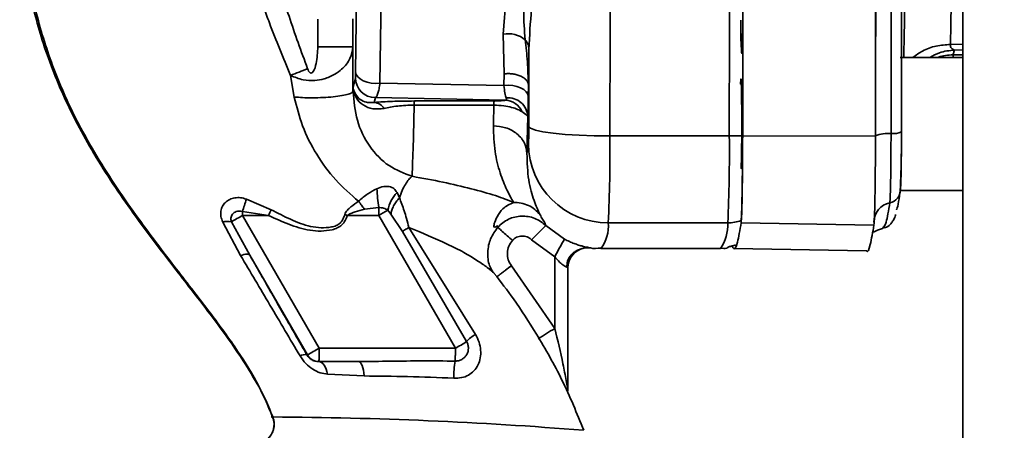
# Paper-space layout 'Blatt3' of a CAD drawing. Units: millimetres. Extents: x 0 to 4200, y 0 to 2970.
# Drawn here: x 1057 to 1132, y 1717 to 1748 of the extents above; entities that cross this region are included whole.
import ezdxf

# ---------------------------------------------------------------- set-up
doc = ezdxf.new("R2010")
doc.units = ezdxf.units.MM
doc.layers.add('SLD-DEFPOINTS', color=7, linetype='Continuous')
doc.styles.add('SLDTEXTSTYLE1', font='TXT', dxfattribs={"width": 0.605})
doc.dimstyles.new('SLDDIMSTYLE0', dxfattribs={"dimtxt": 35, "dimasz": 25, "dimexe": 0, "dimexo": 0.0625, "dimgap": 8.75, "dimtad": 1, "dimdec": 0, "dimrnd": 1e-09, "dimzin": 12, "dimdsep": 46, "dimtxsty": 'SLDTEXTSTYLE1', "dimsah": 1, "dimcen": 0.09, "dimadec": 0, "dimazin": 3, "dimtfac": 1, "dimtdec": 0, "dimtofl": 0, "dimtmove": 0, "dimatfit": 3, "dimfxl": 1, "dimfrac": 2, "dimtolj": 1, "dimtzin": 12, "dimarcsym": 0})

# ---------------------------------------------------------------- blocks, each defined once
blk = doc.blocks.new('_D_27')
at = {"layer": 'SLD-DEFPOINTS', "ltscale": 10}
for p, q in [((1393.368, 2547.897), (1759.631, 2547.897)), ((1749.631, 1409.136), (1749.631, 2547.897)), ((1118.131, 1409.136), (1759.631, 1409.136))]:
    blk.add_line(p, q, dxfattribs=at)
for points in [[(1749.631, 2547.897), (1745.631, 2522.897), (1753.631, 2522.897)], [(1749.631, 1409.136), (1753.631, 1434.136), (1745.631, 1434.136)]]:
    blk.add_solid(points, dxfattribs=at)
at = {"layer": 'SLD-DEFPOINTS', "ltscale": 10, "insert": (1704.513, 1925.044), "char_height": 35, "attachment_point": 1, "rotation": 90, "style": 'SLDTEXTSTYLE1'}
blk.add_mtext('1139', dxfattribs=at)

psp = doc.layouts.new('Blatt3')

# ---------------------------------------------------------------- linework, layer by layer
at = {"color": 7, "linetype": 'Continuous', "lineweight": 35, "ltscale": 10}
for p, q in [((1128.381, 2283.136), (1128.381, 1522.136)), ((1082.661, 1744.439), (1082.756, 1752.2)), ((1084.494, 1743.598), (1084.589, 1751.358)), ((1093.768, 1747.269), (1094.122, 1751.529)), ((1079.818, 1746.336), (1079.818, 1748.407)), ((1082.448, 1748.423), (1082.448, 1746.336)), ((1093.835, 1744.294), (1093.768, 1747.269)), ((1111.675, 1746.893), (1111.663, 1747.424)), ((1082.448, 1746.336), (1079.818, 1746.336)), ((1082.462, 1742.99), (1082.448, 1746.336)), ((1095.71, 1746.141), (1095.667, 1743.452)), ((1095.699, 1740.342), (1095.71, 1746.141)), ((1111.722, 1745.984), (1111.688, 1746.578)), ((1128.381, 1745.523), (1123.669, 1745.523)), ((1077.76, 1744.178), (1078.037, 1742.548)), ((1082.47, 1743.267), (1082.647, 1743.999)), ((1093.835, 1744.294), (1093.824, 1743.413)), ((1082.47, 1743.267), (1082.462, 1742.99)), ((1082.48, 1743.164), (1082.47, 1743.267)), ((1084.494, 1743.598), (1093.824, 1743.413)), ((1095.656, 1742.571), (1095.667, 1743.452)), ((1084.063, 1742.145), (1084.149, 1742.502)), ((1093.938, 1742.309), (1084.149, 1742.502)), ((1093.073, 1741.936), (1087.074, 1741.935)), ((1093.087, 1742.251), (1087.088, 1742.251)), ((1095.559, 1738.309), (1095.623, 1741.079)), ((1110.8, 1739.617), (1101.802, 1739.617)), ((1111.805, 1739.617), (1121.806, 1739.596)), ((1095.676, 1739.034), (1095.559, 1738.309)), ((1085.957, 1734.964), (1085.777, 1735.365)), ((1123.673, 1735.523), (1128.381, 1735.523)), ((1076.294, 1734.063), (1074.436, 1734.862)), ((1083.333, 1734.119), (1084.396, 1734.224)), ((1074.137, 1733.928), (1076.089, 1733.636)), ((1074.138, 1733.636), (1074.137, 1733.928)), ((1079.911, 1723.636), (1074.138, 1733.636)), ((1074.138, 1733.636), (1076.089, 1733.636)), ((1084.399, 1733.636), (1082.05, 1733.636)), ((1084.399, 1733.636), (1090.172, 1723.636)), ((1085.319, 1733.741), (1085.081, 1734.034)), ((1085.319, 1733.741), (1086.184, 1732.432)), ((1072.651, 1733.14), (1073.998, 1730.615)), ((1074.691, 1730.648), (1073.313, 1733.166)), ((1091.689, 1724.679), (1086.672, 1732.736)), ((1096.986, 1732.871), (1098.386, 1731.849)), ((1110.686, 1733.078), (1101.688, 1733.078)), ((1111.691, 1733.078), (1121.69, 1732.905)), ((1122.367, 1732.72), (1122.349, 1732.688)), ((1086.184, 1732.432), (1091.02, 1724.135)), ((1097.66, 1730.523), (1095.91, 1731.8)), ((1110.641, 1731.189), (1110.753, 1731.276)), ((1074.691, 1730.648), (1079.028, 1723.136)), ((1097.66, 1730.523), (1097.66, 1725.13)), ((1099.842, 1731.174), (1100.324, 1731.19)), ((1100.316, 1731.191), (1100.328, 1731.191)), ((1101.129, 1731.136), (1110.128, 1731.136)), ((1111.127, 1731.136), (1121.132, 1730.961)), ((1097.66, 1725.13), (1094.387, 1729.851)), ((1093.1, 1729.274), (1093.119, 1729.243)), ((1098.642, 1720.43), (1098.642, 1729.704)), ((1079.028, 1723.136), (1078.991, 1723.136)), ((1090.172, 1723.636), (1079.911, 1723.636)), ((1079.87, 1722.636), (1079.893, 1722.636)), ((1079.893, 1722.636), (1082.886, 1722.636)), ((1080.552, 1721.69), (1083.306, 1721.552)), ((1099.825, 1717.466), (1099.818, 1717.463))]:
    psp.add_line(p, q, dxfattribs=at)
at = {"color": 1, "linetype": 'Continuous', "lineweight": 35, "ltscale": 10}
for p, q in [((1128.381, 1746.526), (1127.449, 1746.511)), ((1128.381, 1746.094), (1127.765, 1746.084)), ((1127.647, 1745.523), (1127.652, 1745.723)), ((1128.381, 1745.735), (1127.652, 1745.723)), ((1100.328, 1731.191), (1100.342, 1731.191))]:
    psp.add_line(p, q, dxfattribs=at)
at = {"color": 7, "linetype": 'Continuous', "lineweight": 35, "ltscale": 100}
psp.add_line((1081.842, 1733.706), (1082.05, 1733.636), dxfattribs=at)
at = {"color": 7, "linetype": 'Continuous', "lineweight": 35, "ltscale": 10, "flags": 128}
for points in [[(1101.802, 1739.617), (1101.817, 1747.596), (1101.827, 1755.597), (1101.834, 1763.613), (1101.836, 1771.636), (1101.834, 1779.659), (1101.827, 1787.675), (1101.817, 1795.676), (1101.802, 1803.655)], [(1110.8, 1739.617), (1110.815, 1747.596), (1110.826, 1755.597), (1110.832, 1763.613), (1110.834, 1771.636), (1110.832, 1779.659), (1110.826, 1787.675), (1110.815, 1795.676), (1110.8, 1803.655)], [(1082.661, 1744.439), (1082.703, 1744.249), (1082.817, 1744.069), (1082.996, 1743.906), (1083.234, 1743.77), (1083.517, 1743.667), (1083.832, 1743.602), (1084.163, 1743.579), (1084.494, 1743.598)], [(1095.656, 1742.571), (1095.615, 1742.761), (1095.501, 1742.942), (1095.321, 1743.104), (1095.084, 1743.24), (1094.801, 1743.343), (1094.486, 1743.408), (1094.155, 1743.432), (1093.824, 1743.413)], [(1101.802, 1739.617), (1100.629, 1739.631), (1099.498, 1739.672), (1098.451, 1739.739), (1097.529, 1739.829), (1096.768, 1739.939), (1096.195, 1740.065), (1095.834, 1740.201), (1095.699, 1740.342)], [(1074.691, 1730.648), (1074.657, 1730.681), (1074.607, 1730.704), (1074.539, 1730.717), (1074.457, 1730.718), (1074.36, 1730.708), (1074.25, 1730.688), (1074.129, 1730.657), (1073.998, 1730.615)], [(1079.87, 1722.636), (1079.979, 1722.619), (1080.086, 1722.57), (1080.188, 1722.489), (1080.282, 1722.377), (1080.368, 1722.238), (1080.443, 1722.075), (1080.504, 1721.891), (1080.552, 1721.69)], [(1082.886, 1722.636), (1082.956, 1722.617), (1083.025, 1722.559), (1083.089, 1722.464), (1083.149, 1722.335), (1083.202, 1722.174), (1083.246, 1721.987), (1083.281, 1721.778), (1083.306, 1721.552)]]:
    psp.add_lwpolyline(points, dxfattribs=at)
at = {"color": 1, "linetype": 'Continuous', "lineweight": 35, "ltscale": 10, "flags": 128}
psp.add_lwpolyline([(1099.838, 1731.173), (1100.023, 1731.199), (1100.342, 1731.191)], dxfattribs=at)
at = {"color": 7, "linetype": 'Continuous', "lineweight": 35, "ltscale": 100}
for centre, radius, start, end in [((1094.184, 1745.374), 1.94, 49.82014, 102.3949), ((1117.72, 1642.806), 108.965, 110.79109, 111.51399), ((1084.148, 1744.003), 1.5, 180.15421, 270.05733), ((1081.529, 1743.102), 0.953, 0.75727, 3.69703), ((1094.151, 1741.012), 1.473, 2.625, 96.06516), ((1083.945, 1741.121), 1.031, 33.92236, 83.47373), ((1093.869, 1740.872), 1.439, 23.71256, 87.24378), ((1039, 1739.583), 84.766, 357.25474, 0.89193), ((982.075, 1738.436), 119.733, 357.4353, 0.56501), ((991.073, 1738.436), 119.733, 357.4353, 0.56501), ((1110.813, 1762.976), 23.359, 269.96887, 272.41475), ((1122.717, 1737.546), 2.27, 83.43497, 113.76937), ((1123.15, 1741.304), 1.513, 263.43497, 293.76937), ((1101.668, 1739.071), 5.993, 180.34926, 270.18442), ((1101.748, 1736.559), 17.509, 183.00216, 187.6638), ((1087.643, 1733.542), 2.609, 135.67785, 169.13702), ((1122.692, 1735.56), 0.992, 281.28497, 359.99253), ((1056.684, 1740.041), 18.492, 340.6953, 343.73586), ((1123.177, 1733.128), 1.488, 101.28497, 179.99253), ((1046.092, 1781.932), 55.849, 299.17002, 300.14431), ((1158.441, 1694.284), 91.271, 154.16192, 154.45908), ((1047.058, 1798.441), 74.794, 299.95096, 300.55564), ((1073.041, 1731.675), 1.516, 79.65885, 104.9164), ((1110.687, 1736.094), 3.016, 269.99357, 289.34734), ((1120.534, 1718.869), 25.672, 149.62817, 153.00351), ((1100.142, 1729.704), 1.5, 101.70643, 180.00735), ((1092.618, 1722.853), 2.05, 116.98032, 141.272), ((1118.036, 1691.801), 39.065, 121.43926, 123.60688), ((1074.706, 1750.883), 31.33, 299.58035, 301.3795), ((1078.824, 1722.51), 0.648, 75.04527, 122.60868), ((1064.562, 1749.722), 30.267, 298.55035, 300.47195), ((1079.893, 1723.636), 1, 209.99409, 269.99835), ((1097.513, 1721.422), 7.461, 170.34726, 180.25229)]:
    psp.add_arc(centre, radius, start, end, dxfattribs=at)
at = {"color": 1, "linetype": 'Continuous', "lineweight": 35, "ltscale": 100}
for centre, radius, start, end in [((1098.815, 1732.853), 2.881, 323.41764, 4.47972), ((1107.463, 1732.954), 3.226, 325.69439, 2.20372), ((1074.899, 1409.328), 309.141, 85.37653, 89.71662)]:
    psp.add_arc(centre, radius, start, end, dxfattribs=at)
at = {"color": 7, "linetype": 'Continuous', "lineweight": 35, "ltscale": 10}
for points in [[(1111.805, 1739.617), (1111.815, 1744.939), (1111.834, 1755.582), (1111.841, 1771.636), (1111.834, 1787.69), (1111.815, 1798.333), (1111.805, 1803.655)], [(1121.806, 1739.596), (1121.816, 1744.921), (1121.836, 1755.572), (1121.843, 1771.636), (1121.836, 1787.7), (1121.816, 1798.351), (1121.806, 1803.676)], [(1122.977, 1803.472), (1122.987, 1798.18), (1123.006, 1787.598), (1123.013, 1771.636), (1123.006, 1755.674), (1122.987, 1745.092), (1122.977, 1739.801)], [(1127.449, 1746.511), (1127.465, 1747.3), (1127.496, 1748.879), (1127.537, 1751.605), (1127.573, 1754.554), (1127.603, 1757.715), (1127.627, 1761.044), (1127.644, 1764.503), (1127.654, 1768.048), (1127.658, 1771.636), (1127.654, 1775.225), (1127.644, 1778.77), (1127.627, 1782.228), (1127.603, 1785.557), (1127.573, 1788.719), (1127.537, 1791.667), (1127.496, 1794.393), (1127.465, 1795.972), (1127.449, 1796.762)], [(1111.797, 1739.638), (1111.805, 1743.623), (1111.82, 1751.593), (1111.826, 1759.604), (1111.829, 1763.61)], [(1111.663, 1747.424), (1111.661, 1747.551), (1111.656, 1747.804), (1111.655, 1748.157), (1111.654, 1748.333)], [(1111.688, 1746.578), (1111.686, 1746.604), (1111.681, 1746.657), (1111.677, 1746.814), (1111.675, 1746.893)], [(1111.76, 1747.327), (1111.76, 1747.2), (1111.76, 1746.946), (1111.757, 1746.589), (1111.753, 1746.28), (1111.748, 1746.038), (1111.742, 1745.878), (1111.735, 1745.813), (1111.729, 1745.839), (1111.725, 1745.936), (1111.722, 1745.984)], [(1093.835, 1744.294), (1093.945, 1744.303), (1094.165, 1744.322), (1094.5, 1744.295), (1094.817, 1744.23), (1095.102, 1744.126), (1095.342, 1743.989), (1095.522, 1743.826), (1095.641, 1743.644), (1095.658, 1743.516), (1095.667, 1743.452)], [(1093.073, 1741.936), (1093.075, 1742.019), (1093.079, 1742.185), (1093.084, 1742.229), (1093.087, 1742.251)], [(1095.676, 1739.034), (1095.679, 1739.07), (1095.685, 1739.142), (1095.692, 1739.445), (1095.697, 1739.853), (1095.698, 1740.179), (1095.699, 1740.342)], [(1111.734, 1740.523), (1111.733, 1740.079), (1111.731, 1739.192), (1111.718, 1738.072), (1111.698, 1737.288), (1111.683, 1737.186), (1111.675, 1737.135)], [(1111.686, 1733.249), (1111.7, 1733.425), (1111.728, 1733.776), (1111.762, 1735.256), (1111.788, 1737.248), (1111.794, 1738.841), (1111.797, 1739.638)], [(1111.691, 1733.078), (1111.705, 1733.258), (1111.734, 1733.618), (1111.769, 1735.133), (1111.796, 1737.171), (1111.802, 1738.802), (1111.805, 1739.617)], [(1121.69, 1732.905), (1121.704, 1733.089), (1121.733, 1733.458), (1121.77, 1735.007), (1121.797, 1737.093), (1121.803, 1738.761), (1121.806, 1739.596)], [(1122.977, 1739.801), (1122.974, 1739.151), (1122.969, 1737.851), (1122.948, 1736.225), (1122.92, 1735.018), (1122.897, 1734.731), (1122.886, 1734.587)], [(1086.672, 1732.736), (1086.561, 1732.668), (1086.339, 1732.534), (1086.236, 1732.466), (1086.184, 1732.432)], [(1079.911, 1723.636), (1079.911, 1723.505), (1079.91, 1723.243), (1079.906, 1722.912), (1079.9, 1722.681), (1079.896, 1722.651), (1079.893, 1722.636)]]:
    psp.add_open_spline(points, degree=3, dxfattribs=at)
for points, knots in [([(1121.803, 1739.623), (1121.812, 1744.944), (1121.832, 1755.585), (1121.839, 1771.636), (1121.832, 1787.687), (1121.812, 1798.328), (1121.803, 1803.649)], [0, 0, 0, 0, 0.249997, 0.499997, 0.750001, 1, 1, 1, 1]), ([(1123.76, 1803.353), (1123.769, 1798.083), (1123.789, 1787.541), (1123.796, 1771.639), (1123.789, 1755.735), (1123.769, 1745.191), (1123.76, 1739.919)], [0, 0, 0, 0, 0.249934, 0.499958, 0.749971, 1, 1, 1, 1]), ([(1062.189, 1773.717), (1061.942, 1773.339), (1060.977, 1771.861), (1059.727, 1769.222), (1058.545, 1766.032), (1057.83, 1763.043), (1057.474, 1760.451), (1057.366, 1758.338), (1057.364, 1756.461), (1057.51, 1754.103), (1057.972, 1750.846), (1058.941, 1746.942), (1060.571, 1742.614), (1062.926, 1738.161), (1065.622, 1734.144), (1068.367, 1730.515), (1070.896, 1727.267), (1073.187, 1724.264), (1075.012, 1721.423), (1076.042, 1719.57), (1076.373, 1718.528), (1076.394, 1718.46)], [0, 0, 0, 0, 0.02199, 0.085938, 0.141705, 0.187698, 0.235486, 0.269182, 0.290678, 0.328892, 0.382995, 0.451048, 0.526462, 0.609069, 0.696779, 0.762465, 0.831216, 0.897847, 0.946709, 0.996526, 1, 1, 1, 1]), ([(1062.099, 1773.488), (1061.3, 1772.044), (1059.726, 1769.197), (1058.202, 1764.642), (1057.482, 1760.068), (1057.477, 1755.58), (1058.026, 1751.205), (1059.067, 1746.958), (1060.587, 1742.867), (1062.778, 1738.584), (1065.572, 1734.326), (1068.628, 1730.278), (1071.312, 1726.839), (1073.501, 1723.897), (1075.237, 1721.198), (1076.04, 1719.355), (1076.428, 1718.465)], [0, 0, 0, 0, 0.080953, 0.159663, 0.234655, 0.307608, 0.379522, 0.450881, 0.522106, 0.593521, 0.6869, 0.772035, 0.842815, 0.901302, 0.952377, 1, 1, 1, 1]), ([(1073.923, 1761.106), (1073.845, 1760.539), (1073.704, 1759.512), (1073.667, 1758.167), (1073.7, 1757.18), (1073.753, 1756.535), (1073.836, 1755.845), (1073.995, 1754.909), (1074.254, 1753.863), (1074.537, 1752.909), (1074.699, 1752.402), (1074.811, 1752.058), (1074.993, 1751.498), (1075.309, 1750.556), (1075.744, 1749.303), (1076.505, 1747.185), (1077.212, 1745.491), (1077.76, 1744.178)], [0, 0, 0, 0, 0.097465, 0.176498, 0.228579, 0.265526, 0.286705, 0.346689, 0.427083, 0.470021, 0.516139, 0.517837, 0.531564, 0.61657, 0.68704, 0.757681, 1, 1, 1, 1]), ([(1079.042, 1744.674), (1078.564, 1745.987), (1077.609, 1748.613), (1076.415, 1752.613), (1075.253, 1756.683), (1075.454, 1759.486), (1075.555, 1760.887)], [0, 0, 0, 0, 0.250196, 0.500402, 0.750288, 1, 1, 1, 1]), ([(1098.64, 1761.157), (1098.589, 1760.993), (1098.477, 1760.636), (1098.301, 1760.056), (1098.045, 1759.182), (1097.73, 1758.056), (1097.278, 1756.333), (1096.799, 1754.34), (1096.287, 1751.821), (1095.847, 1749.087), (1095.757, 1747.145), (1095.71, 1746.141)], [0, 0, 0, 0, 0.031873, 0.069368, 0.112568, 0.201418, 0.288311, 0.448641, 0.593073, 0.789695, 1, 1, 1, 1]), ([(1095.526, 1751.094), (1095.431, 1750.403), (1095.24, 1749.017), (1095.37, 1747.578), (1095.436, 1746.857)], [0, 0, 0, 0, 0.498734, 1, 1, 1, 1]), ([(1095.71, 1746.141), (1095.697, 1746.261), (1095.67, 1746.509), (1095.516, 1746.738), (1095.436, 1746.857)], [0, 0, 0, 0, 0.483543, 1, 1, 1, 1]), ([(1095.436, 1746.857), (1095.496, 1746.311), (1095.617, 1745.203), (1095.65, 1744.041), (1095.667, 1743.452)], [0, 0, 0, 0, 0.492727, 1, 1, 1, 1]), ([(1082.448, 1746.336), (1082.404, 1746.037), (1082.315, 1745.431), (1081.758, 1744.724), (1081.061, 1744.212), (1080.362, 1743.912), (1079.536, 1743.767), (1078.624, 1743.804), (1078.066, 1744.046), (1077.76, 1744.178)], [0, 0, 0, 0, 0.182549, 0.370168, 0.476629, 0.611625, 0.71494, 0.843691, 1, 1, 1, 1]), ([(1079.818, 1746.336), (1079.792, 1745.914), (1079.754, 1745.281), (1079.576, 1744.615), (1079.413, 1744.405), (1079.358, 1744.365), (1079.308, 1744.353), (1079.269, 1744.357), (1079.232, 1744.375), (1079.176, 1744.419), (1079.106, 1744.519), (1079.065, 1744.618), (1079.042, 1744.674)], [0, 0, 0, 0, 0.500429, 0.749934, 0.785033, 0.812425, 0.828077, 0.843654, 0.858754, 0.874895, 0.927667, 1, 1, 1, 1]), ([(1127.765, 1746.084), (1127.674, 1746.12), (1127.539, 1746.174), (1127.456, 1746.346), (1127.452, 1746.456), (1127.449, 1746.511)], [0, 0, 0, 0, 0.518429, 0.761782, 1, 1, 1, 1]), ([(1127.765, 1746.084), (1127.746, 1746.05), (1127.707, 1745.982), (1127.67, 1745.809), (1127.652, 1745.723)], [0, 0, 0, 0, 0.499998, 1, 1, 1, 1]), ([(1082.661, 1744.439), (1082.66, 1744.378), (1082.659, 1744.257), (1082.655, 1744.124), (1082.652, 1744.03), (1082.649, 1744.009), (1082.647, 1743.999)], [0, 0, 0, 0, 0.2506675, 0.4999795, 0.7486773, 1, 1, 1, 1]), ([(1111.649, 1743.523), (1111.65, 1743.569), (1111.658, 1743.869), (1111.675, 1743.974), (1111.698, 1743.742), (1111.718, 1742.98), (1111.731, 1741.854), (1111.733, 1740.967), (1111.734, 1740.523)], [0, 0, 0, 0, 0.034218, 0.227374, 0.420531, 0.613687, 0.806844, 1, 1, 1, 1]), ([(1082.482, 1743.115), (1082.479, 1743.14), (1082.473, 1743.191), (1082.471, 1743.241), (1082.47, 1743.267)], [0, 0, 0, 0, 0.502481, 1, 1, 1, 1]), ([(1084.063, 1742.145), (1084.051, 1742.144), (1084.02, 1742.139), (1083.923, 1742.128), (1083.74, 1742.123), (1083.394, 1742.165), (1082.784, 1742.418), (1082.602, 1742.865), (1082.48, 1743.164)], [0, 0, 0, 0, 0.014418, 0.039988, 0.124579, 0.249174, 0.498732, 1, 1, 1, 1]), ([(1084.801, 1741.696), (1084.514, 1741.663), (1083.948, 1741.598), (1083.201, 1741.911), (1082.658, 1742.444), (1082.541, 1742.891), (1082.482, 1743.115)], [0, 0, 0, 0, 0.257637, 0.508084, 0.754579, 1, 1, 1, 1]), ([(1084.149, 1742.502), (1084.182, 1742.528), (1084.248, 1742.579), (1084.342, 1742.813), (1084.427, 1743.145), (1084.472, 1743.447), (1084.494, 1743.598)], [0, 0, 0, 0, 0.248413, 0.497538, 0.748024, 1, 1, 1, 1]), ([(1093.824, 1743.413), (1093.848, 1743.211), (1093.898, 1742.806), (1093.963, 1742.587), (1093.996, 1742.476)], [0, 0, 0, 0, 0.49652, 1, 1, 1, 1]), ([(1082.462, 1742.99), (1082.443, 1742.953), (1082.404, 1742.874), (1082.123, 1742.756), (1081.653, 1742.647), (1080.997, 1742.559), (1080.224, 1742.504), (1079.425, 1742.486), (1078.677, 1742.501), (1078.243, 1742.533), (1078.037, 1742.548)], [0, 0, 0, 0, 0.110515, 0.23257, 0.363743, 0.500001, 0.636259, 0.767431, 0.889485, 1, 1, 1, 1]), ([(1078.037, 1742.548), (1078.221, 1741.813), (1078.601, 1740.303), (1079.687, 1738.2), (1081.087, 1736.249), (1082.29, 1735.216), (1082.886, 1734.704)], [0, 0, 0, 0, 0.238815, 0.491111, 0.747918, 1, 1, 1, 1]), ([(1086.912, 1736.582), (1086.315, 1736.803), (1085.112, 1737.249), (1083.619, 1738.798), (1082.673, 1740.741), (1082.532, 1742.243), (1082.462, 1742.99)], [0, 0, 0, 0, 0.243308, 0.490324, 0.746379, 1, 1, 1, 1]), ([(1093.938, 1742.309), (1093.96, 1742.315), (1094.004, 1742.326), (1094.027, 1742.375), (1094.008, 1742.436), (1093.996, 1742.476)], [0, 0, 0, 0, 0.245242, 0.493009, 1, 1, 1, 1]), ([(1095.656, 1742.571), (1095.652, 1742.25), (1095.643, 1741.609), (1095.629, 1741.256), (1095.623, 1741.079)], [0, 0, 0, 0, 0.4999493, 1, 1, 1, 1]), ([(1087.088, 1742.251), (1086.801, 1742.249), (1086.228, 1742.246), (1085.139, 1742.215), (1084.493, 1742.173), (1084.063, 1742.145)], [0, 0, 0, 0, 0.250247, 0.500722, 1, 1, 1, 1]), ([(1087.074, 1741.936), (1086.858, 1741.932), (1086.42, 1741.925), (1085.585, 1741.852), (1085.118, 1741.759), (1084.801, 1741.696)], [0, 0, 0, 0, 0.239126, 0.484476, 1, 1, 1, 1]), ([(1087.074, 1741.935), (1087.048, 1740.883), (1086.998, 1738.778), (1086.941, 1737.314), (1086.912, 1736.582)], [0, 0, 0, 0, 0.499984, 1, 1, 1, 1]), ([(1087.088, 1742.251), (1087.085, 1742.229), (1087.08, 1742.184), (1087.076, 1742.018), (1087.074, 1741.935)], [0, 0, 0, 0, 0.500033, 1, 1, 1, 1]), ([(1093.035, 1740.379), (1093.042, 1740.629), (1093.054, 1741.13), (1093.067, 1741.667), (1093.073, 1741.936)], [0, 0, 0, 0, 0.499993, 1, 1, 1, 1]), ([(1095.186, 1741.45), (1095.082, 1741.508), (1094.866, 1741.629), (1094.402, 1741.783), (1093.798, 1741.908), (1093.323, 1741.926), (1093.073, 1741.935)], [0, 0, 0, 0, 0.216678, 0.450315, 0.71056, 1, 1, 1, 1]), ([(1093.938, 1742.309), (1093.849, 1742.295), (1093.716, 1742.275), (1093.431, 1742.258), (1093.24, 1742.252), (1093.137, 1742.251), (1093.087, 1742.251)], [0, 0, 0, 0, 0.499343, 0.749349, 0.877305, 1, 1, 1, 1]), ([(1095.623, 1741.079), (1095.609, 1741.103), (1095.579, 1741.156), (1095.324, 1741.347), (1095.186, 1741.45)], [0, 0, 0, 0, 0.45907, 1, 1, 1, 1]), ([(1093.035, 1740.379), (1093.35, 1740.352), (1093.834, 1740.309), (1094.419, 1740.051), (1094.823, 1739.784), (1095.149, 1739.452), (1095.467, 1738.97), (1095.523, 1738.57), (1095.559, 1738.309)], [0, 0, 0, 0, 0.239457, 0.368361, 0.5, 0.631639, 0.760543, 1, 1, 1, 1]), ([(1094.552, 1734.612), (1094.384, 1734.907), (1094.049, 1735.497), (1093.524, 1736.805), (1093.101, 1738.389), (1093.057, 1739.716), (1093.035, 1740.379)], [0, 0, 0, 0, 0.2501451, 0.5003603, 0.7503539, 1, 1, 1, 1]), ([(1123.76, 1739.919), (1123.758, 1739.387), (1123.754, 1738.411), (1123.738, 1737.047), (1123.715, 1735.959), (1123.694, 1735.689), (1123.684, 1735.56)], [0, 0, 0, 0, 0.2445099, 0.4486834, 0.7378814, 1, 1, 1, 1]), ([(1095.559, 1738.309), (1095.583, 1737.615), (1095.63, 1736.211), (1096.101, 1734.672), (1096.397, 1734.017), (1096.545, 1733.689)], [0, 0, 0, 0, 0.327808, 0.66312, 1, 1, 1, 1]), ([(1086.912, 1736.582), (1086.828, 1736.507), (1086.654, 1736.352), (1086.401, 1735.984), (1086.158, 1735.524), (1086.025, 1735.151), (1085.957, 1734.964)], [0, 0, 0, 0, 0.235492, 0.483707, 0.740318, 1, 1, 1, 1]), ([(1094.552, 1734.612), (1094.133, 1734.783), (1093.286, 1735.128), (1091.369, 1735.649), (1089.268, 1736.156), (1087.7, 1736.44), (1086.912, 1736.582)], [0, 0, 0, 0, 0.244671, 0.493766, 0.745742, 1, 1, 1, 1]), ([(1084.263, 1735.642), (1084.431, 1735.711), (1084.668, 1735.808), (1084.992, 1735.831), (1085.198, 1735.811), (1085.381, 1735.753), (1085.605, 1735.624), (1085.706, 1735.471), (1085.777, 1735.365)], [0, 0, 0, 0, 0.297384, 0.420801, 0.533595, 0.641829, 0.751999, 1, 1, 1, 1]), ([(1074.436, 1734.862), (1074.29, 1734.906), (1074.002, 1734.992), (1073.562, 1734.975), (1073.17, 1734.853), (1072.846, 1734.633), (1072.617, 1734.33), (1072.499, 1733.964), (1072.498, 1733.553), (1072.599, 1733.279), (1072.651, 1733.14)], [0, 0, 0, 0, 0.128384, 0.25287, 0.374332, 0.494695, 0.615883, 0.73974, 0.867835, 1, 1, 1, 1]), ([(1082.886, 1734.704), (1083.111, 1734.903), (1083.525, 1735.271), (1084.032, 1735.526), (1084.263, 1735.642)], [0, 0, 0, 0, 0.54238, 1, 1, 1, 1]), ([(1085.957, 1734.964), (1085.874, 1734.867), (1085.705, 1734.672), (1085.508, 1734.347), (1085.367, 1734.025), (1085.335, 1733.835), (1085.319, 1733.741)], [0, 0, 0, 0, 0.245789, 0.500002, 0.754214, 1, 1, 1, 1]), ([(1085.957, 1734.964), (1086.084, 1734.648), (1086.28, 1734.157), (1086.495, 1733.375), (1086.611, 1732.955), (1086.672, 1732.736)], [0, 0, 0, 0, 0.462322, 0.719428, 1, 1, 1, 1]), ([(1123.684, 1735.56), (1123.592, 1734.935), (1123.49, 1734.24), (1123.387, 1734.08), (1123.377, 1734.064)], [0, 0, 0, 0, 0.899837, 1, 1, 1, 1]), ([(1082.886, 1734.704), (1082.69, 1734.57), (1082.396, 1734.37), (1082.082, 1734.079), (1081.916, 1733.888), (1081.867, 1733.767), (1081.842, 1733.706)], [0, 0, 0, 0, 0.4938311, 0.74078, 0.8680717, 1, 1, 1, 1]), ([(1082.886, 1734.704), (1082.957, 1734.599), (1083.097, 1734.39), (1083.254, 1734.209), (1083.333, 1734.119)], [0, 0, 0, 0, 0.4999942, 1, 1, 1, 1]), ([(1084.396, 1734.224), (1084.459, 1734.225), (1084.585, 1734.225), (1084.831, 1734.171), (1084.981, 1734.088), (1085.081, 1734.034)], [0, 0, 0, 0, 0.250492, 0.501102, 1, 1, 1, 1]), ([(1084.396, 1734.224), (1084.397, 1734.13), (1084.398, 1733.98), (1084.399, 1733.785), (1084.399, 1733.684), (1084.399, 1733.648), (1084.399, 1733.636)], [0, 0, 0, 0, 0.518335, 0.828156, 0.941833, 1, 1, 1, 1]), ([(1093.369, 1732.746), (1093.377, 1732.792), (1093.394, 1732.89), (1093.234, 1732.799), (1093.078, 1732.705), (1093.065, 1732.854), (1093.105, 1733.087), (1093.327, 1733.593), (1093.751, 1734.236), (1094.265, 1734.477), (1094.552, 1734.612)], [0, 0, 0, 0, 0.15081, 0.317066, 0.445229, 0.492124, 0.540142, 0.65707, 0.809006, 1, 1, 1, 1]), ([(1096.545, 1733.689), (1096.421, 1733.828), (1096.169, 1734.109), (1095.674, 1734.403), (1095.127, 1734.591), (1094.742, 1734.605), (1094.552, 1734.612)], [0, 0, 0, 0, 0.246597, 0.500002, 0.753406, 1, 1, 1, 1]), ([(1073.313, 1733.166), (1073.294, 1733.224), (1073.257, 1733.339), (1073.271, 1733.511), (1073.333, 1733.667), (1073.441, 1733.797), (1073.586, 1733.896), (1073.758, 1733.955), (1073.948, 1733.973), (1074.074, 1733.943), (1074.137, 1733.928)], [0, 0, 0, 0, 0.124777, 0.249786, 0.374734, 0.499789, 0.624871, 0.749909, 0.875039, 1, 1, 1, 1]), ([(1076.089, 1733.636), (1076.595, 1733.405), (1077.607, 1732.942), (1079.204, 1732.441), (1080.489, 1732.432), (1081.287, 1732.676), (1081.642, 1732.909), (1081.893, 1733.249), (1081.998, 1733.507), (1082.05, 1733.636)], [0, 0, 0, 0, 0.250616, 0.50086, 0.750015, 0.8129, 0.874931, 0.937439, 1, 1, 1, 1]), ([(1081.842, 1733.706), (1081.801, 1733.588), (1081.721, 1733.355), (1081.51, 1733.05), (1081.195, 1732.851), (1080.703, 1732.728), (1080.05, 1732.682), (1078.996, 1732.828), (1077.74, 1733.329), (1076.779, 1733.816), (1076.294, 1734.063)], [0, 0, 0, 0, 0.0592972, 0.1176405, 0.1735979, 0.2335158, 0.3583314, 0.4842458, 0.73941, 1, 1, 1, 1]), ([(1083.333, 1734.119), (1083.098, 1734.052), (1082.751, 1733.954), (1082.362, 1733.81), (1082.162, 1733.727), (1082.085, 1733.664), (1082.05, 1733.636)], [0, 0, 0, 0, 0.5330126, 0.787046, 0.9036487, 1, 1, 1, 1]), ([(1093.369, 1732.746), (1093.488, 1732.865), (1093.728, 1733.104), (1094.168, 1733.362), (1094.647, 1733.532), (1095.151, 1733.6), (1095.659, 1733.566), (1096.148, 1733.43), (1096.604, 1733.203), (1096.859, 1732.982), (1096.986, 1732.871)], [0, 0, 0, 0, 0.125065, 0.250169, 0.375221, 0.500259, 0.625256, 0.750187, 0.875112, 1, 1, 1, 1]), ([(1096.986, 1732.871), (1096.975, 1732.901), (1096.952, 1732.962), (1096.944, 1733.041), (1096.743, 1733.337), (1096.611, 1733.572), (1096.545, 1733.689)], [0, 0, 0, 0, 0.25205, 0.503816, 0.752594, 1, 1, 1, 1]), ([(1122.349, 1732.696), (1122.449, 1732.713), (1122.742, 1732.761), (1122.982, 1733.033), (1123.169, 1733.293), (1123.265, 1733.505), (1123.309, 1733.668), (1123.323, 1733.718)], [0, 0, 0, 0, 0.103035, 0.300655, 0.526403, 0.853926, 1, 1, 1, 1]), ([(1094.463, 1731.751), (1094.327, 1731.872), (1094.046, 1732.123), (1093.683, 1732.451), (1093.428, 1732.684), (1093.388, 1732.726), (1093.369, 1732.746)], [0, 0, 0, 0, 0.240859, 0.500002, 0.759143, 1, 1, 1, 1]), ([(1096.986, 1732.871), (1096.968, 1732.856), (1096.94, 1732.832), (1096.802, 1732.698), (1096.662, 1732.559), (1096.491, 1732.388), (1096.245, 1732.14), (1096.042, 1731.934), (1095.91, 1731.8)], [0, 0, 0, 0, 0.239578, 0.368438, 0.5, 0.631562, 0.760422, 1, 1, 1, 1]), ([(1111.014, 1731.341), (1111.053, 1731.256), (1111.186, 1730.969), (1111.412, 1731.45), (1111.598, 1732.536), (1111.691, 1733.078)], [0, 0, 0, 0, 0.174237, 0.587118, 1, 1, 1, 1]), ([(1121.129, 1730.964), (1121.13, 1730.963), (1121.223, 1730.8), (1121.411, 1731.309), (1121.597, 1732.373), (1121.69, 1732.905)], [0, 0, 0, 0, 0.002507, 0.501254, 1, 1, 1, 1]), ([(1094.463, 1731.751), (1094.511, 1731.799), (1094.607, 1731.894), (1094.783, 1731.998), (1094.974, 1732.065), (1095.176, 1732.092), (1095.379, 1732.079), (1095.575, 1732.024), (1095.758, 1731.933), (1095.86, 1731.844), (1095.91, 1731.8)], [0, 0, 0, 0, 0.12499, 0.25002, 0.375013, 0.50002, 0.625023, 0.749995, 0.87497, 1, 1, 1, 1]), ([(1121.65, 1732.419), (1121.653, 1732.409), (1121.667, 1732.368), (1121.775, 1732.429), (1121.971, 1732.547), (1122.234, 1732.625), (1122.347, 1732.658)], [0, 0, 0, 0, 0.113401, 0.48214, 0.777551, 1, 1, 1, 1]), ([(1094.463, 1731.751), (1094.362, 1731.611), (1094.159, 1731.332), (1094.059, 1730.815), (1094.118, 1730.293), (1094.298, 1729.998), (1094.387, 1729.851)], [0, 0, 0, 0, 0.250025, 0.500034, 0.750012, 1, 1, 1, 1]), ([(1098.386, 1731.849), (1098.509, 1731.787), (1098.752, 1731.665), (1099.118, 1731.516), (1099.462, 1731.399), (1099.88, 1731.281), (1100.269, 1731.205), (1100.317, 1731.196), (1100.342, 1731.191)], [0, 0, 0, 0, 0.113811, 0.225829, 0.343215, 0.465594, 0.725391, 1, 1, 1, 1]), ([(1110.753, 1731.276), (1110.84, 1731.296), (1111.041, 1731.342), (1111.186, 1731.398), (1111.267, 1731.429)], [0, 0, 0, 0, 0.435018, 1, 1, 1, 1]), ([(1073.998, 1730.615), (1074.735, 1729.378), (1076.221, 1726.881), (1077.719, 1724.338), (1078.475, 1723.056)], [0, 0, 0, 0, 0.495535, 1, 1, 1, 1]), ([(1078.991, 1723.136), (1078.704, 1723.636), (1078.125, 1724.645), (1077.279, 1726.124), (1076.438, 1727.594), (1075.581, 1729.092), (1074.996, 1730.114), (1074.691, 1730.648)], [0, 0, 0, 0, 0.197039, 0.398218, 0.589218, 0.785802, 1, 1, 1, 1]), ([(1098.566, 1729.74), (1098.573, 1729.897), (1098.585, 1730.137), (1098.721, 1730.438), (1098.871, 1730.655), (1099.073, 1730.846), (1099.319, 1731.002), (1099.599, 1731.117), (1099.757, 1731.154), (1099.842, 1731.174)], [0, 0, 0, 0, 0.208711, 0.320845, 0.437901, 0.560481, 0.691024, 0.834907, 1, 1, 1, 1]), ([(1100.319, 1731.193), (1100.327, 1731.191), (1100.584, 1731.128), (1100.861, 1731.154), (1101.129, 1731.178)], [0, 0, 0, 0, 0.031348, 1, 1, 1, 1]), ([(1110.128, 1731.178), (1110.295, 1731.155), (1110.476, 1731.131), (1110.63, 1731.181), (1110.643, 1731.185)], [0, 0, 0, 0, 0.9171739, 1, 1, 1, 1]), ([(1098.642, 1729.704), (1098.639, 1729.706), (1098.634, 1729.709), (1098.585, 1729.731), (1098.563, 1729.741)], [0, 0, 0, 0, 0.55058, 1, 1, 1, 1]), ([(1099.832, 1717.47), (1099.323, 1718.732), (1098.333, 1721.184), (1096.413, 1724.522), (1094.722, 1727.168), (1093.591, 1728.638), (1093.101, 1729.275)], [0, 0, 0, 0, 0.3047254, 0.5916699, 0.8231741, 1, 1, 1, 1]), ([(1090.052, 1721.389), (1090.249, 1721.389), (1090.63, 1721.39), (1091.162, 1721.584), (1091.589, 1721.92), (1091.897, 1722.372), (1092.072, 1722.913), (1092.098, 1723.507), (1091.978, 1724.119), (1091.786, 1724.491), (1091.689, 1724.679)], [0, 0, 0, 0, 0.127282, 0.246349, 0.360918, 0.478513, 0.601187, 0.729233, 0.862668, 1, 1, 1, 1]), ([(1098.642, 1720.43), (1098.642, 1720.431), (1098.643, 1720.433), (1098.64, 1720.455), (1098.63, 1720.526), (1098.59, 1720.776), (1098.477, 1721.43), (1098.19, 1722.92), (1097.874, 1724.238), (1097.66, 1725.13)], [0, 0, 0, 0, 0.007742, 0.016013, 0.034253, 0.079606, 0.193149, 0.453479, 1, 1, 1, 1]), ([(1091.02, 1724.135), (1091.058, 1724.057), (1091.136, 1723.901), (1091.147, 1723.727), (1091.153, 1723.64)], [0, 0, 0, 0, 0.499822, 1, 1, 1, 1]), ([(1078.475, 1723.056), (1078.608, 1722.858), (1078.872, 1722.468), (1079.413, 1722.04), (1079.981, 1721.764), (1080.364, 1721.714), (1080.552, 1721.69)], [0, 0, 0, 0, 0.263912, 0.519493, 0.763704, 1, 1, 1, 1]), ([(1078.991, 1723.136), (1079.015, 1723.097), (1079.063, 1723.021), (1079.161, 1722.913), (1079.269, 1722.824), (1079.428, 1722.726), (1079.634, 1722.651), (1079.789, 1722.641), (1079.87, 1722.636)], [0, 0, 0, 0, 0.10181, 0.202808, 0.306687, 0.430818, 0.701256, 1, 1, 1, 1]), ([(1090.172, 1723.636), (1090.172, 1723.536), (1090.171, 1723.331), (1090.168, 1723.045), (1090.164, 1722.799), (1090.16, 1722.715), (1090.158, 1722.673)], [0, 0, 0, 0, 0.230435, 0.473926, 0.730454, 1, 1, 1, 1]), ([(1090.158, 1722.673), (1089.337, 1722.68), (1087.709, 1722.694), (1085.279, 1722.663), (1083.681, 1722.645), (1082.886, 1722.636)], [0, 0, 0, 0, 0.3386972, 0.6712788, 1, 1, 1, 1]), ([(1083.306, 1721.552), (1084.392, 1721.54), (1086.617, 1721.517), (1088.889, 1721.432), (1090.052, 1721.389)], [0, 0, 0, 0, 0.487919, 1, 1, 1, 1]), ([(1076.409, 1718.469), (1076.443, 1718.366), (1076.513, 1718.152), (1076.525, 1717.798), (1076.453, 1717.431), (1076.285, 1717.083), (1076.034, 1716.789), (1075.727, 1716.576), (1075.398, 1716.445), (1075.174, 1716.423), (1075.067, 1716.412)], [0, 0, 0, 0, 0.112378, 0.234934, 0.365353, 0.500086, 0.634805, 0.765186, 0.887687, 1, 1, 1, 1]), ([(1076.428, 1718.465), (1076.46, 1718.363), (1076.528, 1718.149), (1076.538, 1717.797), (1076.465, 1717.433), (1076.296, 1717.087), (1076.046, 1716.796), (1075.74, 1716.585), (1075.412, 1716.455), (1075.189, 1716.433), (1075.082, 1716.422)], [0, 0, 0, 0, 0.112464, 0.235023, 0.365373, 0.5, 0.634627, 0.764977, 0.887536, 1, 1, 1, 1])]:
    psp.add_open_spline(points, degree=3, knots=knots, dxfattribs=at)
at = {"color": 1, "linetype": 'Continuous', "lineweight": 35, "ltscale": 10}
for points, knots in [([(1123.935, 1745.496), (1123.946, 1746.045), (1123.973, 1747.408), (1124.011, 1749.919), (1124.049, 1752.973), (1124.081, 1756.309), (1124.108, 1759.883), (1124.123, 1762.808), (1124.131, 1764.956), (1124.135, 1766.268), (1124.138, 1767.595), (1124.14, 1768.934), (1124.142, 1770.284), (1124.142, 1771.518), (1124.142, 1772.837), (1124.14, 1774.619), (1124.135, 1777.06), (1124.126, 1779.641), (1124.114, 1782.043), (1124.101, 1784.253), (1124.087, 1786.087), (1124.075, 1787.504), (1124.066, 1788.474), (1124.057, 1789.427), (1124.047, 1790.362), (1124.036, 1791.279), (1124.025, 1792.176), (1124.017, 1792.765), (1124.013, 1793.092), (1124.011, 1793.227), (1124.004, 1793.724), (1123.994, 1794.441), (1123.981, 1795.265), (1123.963, 1796.38), (1123.947, 1797.163), (1123.935, 1797.749)], [0, 0, 0, 0, 0.042108, 0.104483, 0.167884, 0.232311, 0.297764, 0.364243, 0.386642, 0.409154, 0.431781, 0.454522, 0.477377, 0.500347, 0.51706, 0.544281, 0.590809, 0.641495, 0.677586, 0.717116, 0.760084, 0.778643, 0.797201, 0.81576, 0.834319, 0.852878, 0.871437, 0.889995, 0.890256, 0.892453, 0.898687, 0.92248, 0.939802, 0.954963, 1, 1, 1, 1]), ([(1124.63, 1745.523), (1124.859, 1745.697), (1125.357, 1746.075), (1126.347, 1746.425), (1127.087, 1746.482), (1127.449, 1746.511)], [0, 0, 0, 0, 0.301851, 0.65782, 1, 1, 1, 1]), ([(1125.91, 1745.523), (1126.142, 1745.655), (1126.717, 1745.98), (1127.374, 1746.045), (1127.765, 1746.084)], [0, 0, 0, 0, 0.404824, 1, 1, 1, 1]), ([(1127.652, 1745.723), (1127.269, 1745.704), (1126.871, 1745.684), (1126.523, 1745.529), (1126.51, 1745.523)], [0, 0, 0, 0, 0.963398, 1, 1, 1, 1]), ([(1122.886, 1734.587), (1122.794, 1734.019), (1122.621, 1732.956), (1122.448, 1732.795), (1122.367, 1732.72)], [0, 0, 0, 0, 0.5353908, 1, 1, 1, 1]), ([(1086.672, 1732.736), (1087.662, 1732.319), (1089.132, 1731.699), (1090.788, 1730.883), (1091.88, 1730.21), (1092.57, 1729.729), (1093.047, 1729.365), (1093.096, 1729.28), (1093.1, 1729.274)], [0, 0, 0, 0, 0.341296, 0.507021, 0.661147, 0.824245, 0.987787, 1, 1, 1, 1]), ([(1093.018, 1729.332), (1092.918, 1729.504), (1092.644, 1729.972), (1092.566, 1730.878), (1092.759, 1731.907), (1093.166, 1732.466), (1093.369, 1732.746)], [0, 0, 0, 0, 0.1613925, 0.4408012, 0.7203504, 1, 1, 1, 1]), ([(1098.563, 1729.741), (1098.561, 1729.742), (1098.538, 1729.753), (1098.463, 1729.79), (1098.34, 1729.862), (1098.188, 1729.969), (1097.945, 1730.175), (1097.777, 1730.38), (1097.66, 1730.523)], [0, 0, 0, 0, 0.018519, 0.157628, 0.289218, 0.449982, 0.616651, 1, 1, 1, 1]), ([(1094.387, 1729.851), (1094.238, 1729.738), (1094.008, 1729.564), (1093.733, 1729.354), (1093.547, 1729.211), (1093.417, 1729.111), (1093.368, 1729.072), (1093.353, 1729.061)], [0, 0, 0, 0, 0.348193, 0.535487, 0.726711, 0.917935, 1, 1, 1, 1]), ([(1091.153, 1723.64), (1091.147, 1723.56), (1091.134, 1723.389), (1091.031, 1723.149), (1090.867, 1722.942), (1090.659, 1722.789), (1090.418, 1722.688), (1090.245, 1722.678), (1090.158, 1722.673)], [0, 0, 0, 0, 0.154321, 0.3333, 0.50167, 0.66663, 0.83335, 1, 1, 1, 1]), ([(1076.428, 1718.465), (1076.347, 1718.461), (1076.264, 1718.457), (1076.412, 1718.468), (1076.417, 1718.468)], [0, 0, 0, 0, 0.966174, 1, 1, 1, 1])]:
    psp.add_open_spline(points, degree=3, knots=knots, dxfattribs=at)

# ---------------------------------------------------------------- dimensions: what is measured, and where the dimension line sits
at = {"layer": 'SLD-DEFPOINTS', "ltscale": 10}
dim = psp.add_linear_dim(base=(1749.631, 2547.897), p1=(1108.131, 1409.136), p2=(1383.368, 2547.897), angle=90, dimstyle='SLDDIMSTYLE0', dxfattribs=at)
dim.commit()
dim.dimension.update_dxf_attribs({"geometry": '_D_27', "text_midpoint": (1749.631, 1978.516), "dimtype": 160})

doc.saveas('drawing.dxf')
